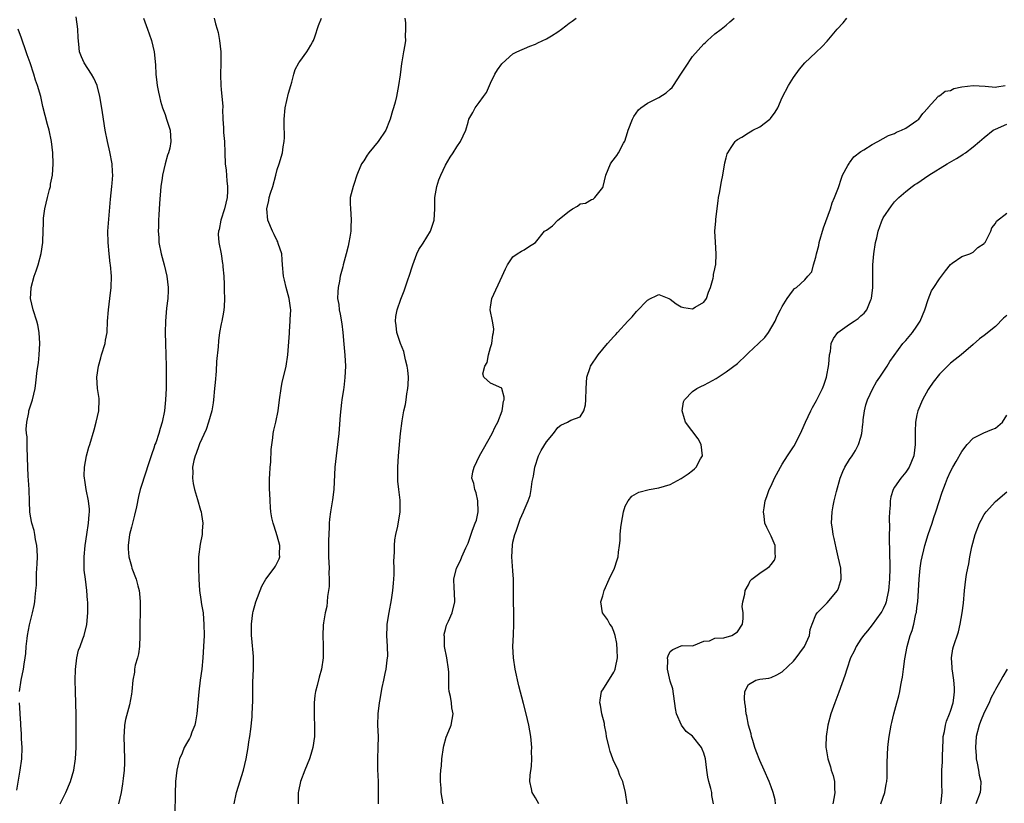
# Model space of a CAD drawing. Units: inches. Extents: x 2628000 to 2631000, y 1467000 to 1470000.
# Drawn here: x 2630485 to 2630661, y 1467991 to 1468131 of the extents above; entities that cross this region are included whole.
import ezdxf

# ---------------------------------------------------------------- set-up
doc = ezdxf.new("R2010")
doc.units = ezdxf.units.IN
doc.header["$MEASUREMENT"] = 0
doc.layers.add('LD26281467_2ft', color=242, linetype='Continuous')

msp = doc.modelspace()

# ---------------------------------------------------------------- linework, layer by layer
at = {"layer": 'LD26281467_2ft'}
for points, elevation in [([(2630492.29, 1467991), (2630493.31, 1467993), (2630494.18, 1467995), (2630494.74, 1467997), (2630495.03, 1467999), (2630495.14, 1468001), (2630495.16, 1468002.84), (2630495.15, 1468003.15), (2630495.15, 1468006.84), (2630495.02, 1468011), (2630495.01, 1468013), (2630495.06, 1468014.94), (2630495.29, 1468017), (2630495.6, 1468018.4), (2630495.85, 1468019), (2630496.37, 1468020.37), (2630496.59, 1468021), (2630497.07, 1468022.93), (2630497.24, 1468025), (2630497.25, 1468026.75), (2630497.23, 1468027), (2630497.2, 1468027.2), (2630497.07, 1468029), (2630496.8, 1468031), (2630496.61, 1468032.61), (2630496.6, 1468033), (2630496.61, 1468033.39), (2630496.6, 1468035), (2630496.78, 1468037), (2630497.06, 1468039), (2630497.36, 1468041), (2630497.46, 1468042.54), (2630497.52, 1468043), (2630497.51, 1468043.51), (2630497.35, 1468045), (2630496.93, 1468047), (2630496.69, 1468048.69), (2630496.62, 1468049), (2630496.59, 1468049.41), (2630496.62, 1468051), (2630496.99, 1468053.01), (2630497.43, 1468054.57), (2630497.58, 1468055), (2630498.38, 1468057.62), (2630498.75, 1468059), (2630499.2, 1468061), (2630499.29, 1468063), (2630499.24, 1468063.24), (2630498.97, 1468064.97), (2630498.82, 1468067), (2630499.12, 1468069), (2630499.56, 1468070.44), (2630499.7, 1468071), (2630500.31, 1468073), (2630500.4, 1468073.6), (2630500.67, 1468075), (2630500.76, 1468077), (2630500.9, 1468079), (2630501.18, 1468081), (2630501.41, 1468083), (2630501.45, 1468085), (2630501.29, 1468087), (2630501.25, 1468087.25), (2630501.04, 1468089), (2630500.85, 1468091), (2630500.83, 1468093), (2630501.27, 1468098.73), (2630501.53, 1468101), (2630501.56, 1468101.56), (2630501.68, 1468103), (2630501.62, 1468103.62), (2630501.55, 1468105), (2630501.15, 1468107.15), (2630500.74, 1468109), (2630500.35, 1468111), (2630499.83, 1468114.17), (2630499.64, 1468115.64), (2630499.41, 1468117), (2630498.9, 1468119), (2630498.29, 1468120.29), (2630497.89, 1468121), (2630496.58, 1468123), (2630496.1, 1468124.1), (2630495.76, 1468125), (2630495.66, 1468126.34), (2630495.5, 1468127.5), (2630495.45, 1468129), (2630495.19, 1468131.19)], 11168), ([(2630507.19, 1468131), (2630507.89, 1468129), (2630508.19, 1468128.19), (2630508.6, 1468127), (2630509.09, 1468125), (2630509.31, 1468122.69), (2630509.39, 1468121), (2630509.54, 1468119.54), (2630509.61, 1468119), (2630509.81, 1468117.81), (2630509.99, 1468117), (2630510.18, 1468116.18), (2630510.53, 1468115), (2630511, 1468113.81), (2630511.28, 1468113), (2630511.92, 1468111), (2630511.97, 1468110.03), (2630512.06, 1468109), (2630511.83, 1468107.83), (2630511.62, 1468107), (2630511.46, 1468106.54), (2630511.02, 1468105), (2630510.54, 1468103), (2630510.49, 1468102.49), (2630510.28, 1468101), (2630510.03, 1468097.97), (2630509.92, 1468095.92), (2630509.82, 1468095), (2630509.81, 1468093.81), (2630509.75, 1468093), (2630509.87, 1468091.87), (2630509.92, 1468091), (2630510.34, 1468089), (2630510.87, 1468087), (2630511.33, 1468085), (2630511.56, 1468083), (2630511.55, 1468082.45), (2630511.49, 1468081), (2630511.29, 1468079.29), (2630511.07, 1468077), (2630511.04, 1468075), (2630511.07, 1468073), (2630511.2, 1468069), (2630511.22, 1468067.22), (2630511.18, 1468065), (2630511.1, 1468063), (2630510.91, 1468061), (2630510.51, 1468059), (2630510.12, 1468057.88), (2630509.89, 1468057), (2630509.34, 1468055.34), (2630509.21, 1468055), (2630509, 1468054.34), (2630508.64, 1468053.36), (2630508.31, 1468052.31), (2630507.23, 1468049), (2630507, 1468048.23), (2630506.59, 1468047), (2630506.27, 1468045.73), (2630505.9, 1468043.9), (2630505.58, 1468042.42), (2630505, 1468040.28), (2630504.69, 1468039), (2630504.43, 1468037), (2630504.44, 1468036.44), (2630504.55, 1468035), (2630505, 1468033.31), (2630505.1, 1468033), (2630505.86, 1468031), (2630506.14, 1468029.86), (2630506.37, 1468029), (2630506.44, 1468028.44), (2630506.56, 1468027), (2630506.55, 1468025), (2630506.51, 1468023), (2630506.52, 1468021), (2630506.45, 1468019), (2630506.28, 1468017.72), (2630506.09, 1468017), (2630505.7, 1468015.7), (2630505.58, 1468015), (2630505.56, 1468014.44), (2630505.29, 1468013), (2630505.11, 1468011), (2630505, 1468010.53), (2630504.65, 1468008.65), (2630503.96, 1468006.04), (2630503.8, 1468005), (2630503.74, 1468003.74), (2630503.66, 1468003), (2630503.8, 1467999), (2630503.77, 1467998.23), (2630503.69, 1467997), (2630503.51, 1467995.51), (2630503.42, 1467994.58), (2630503.16, 1467993), (2630502.69, 1467991)], 11166), ([(2630519.77, 1468131), (2630520.02, 1468129.98), (2630520.3, 1468129), (2630520.44, 1468128.44), (2630520.73, 1468127), (2630520.92, 1468125), (2630520.92, 1468123), (2630520.87, 1468120.87), (2630520.94, 1468119), (2630521, 1468118.26), (2630521.15, 1468117), (2630521.29, 1468115.29), (2630521.29, 1468115), (2630521.25, 1468114.75), (2630521.31, 1468113), (2630521.43, 1468111.43), (2630521.4, 1468111), (2630521.42, 1468110.58), (2630521.58, 1468109), (2630521.68, 1468107), (2630521.74, 1468105), (2630521.88, 1468103.88), (2630522.01, 1468101.99), (2630522.15, 1468101), (2630522.14, 1468100.14), (2630522.05, 1468099), (2630521.57, 1468097), (2630520.97, 1468095), (2630520.66, 1468093.34), (2630520.52, 1468093), (2630520.48, 1468092.48), (2630520.6, 1468091), (2630520.99, 1468088.99), (2630521.24, 1468087.24), (2630521.29, 1468087), (2630521.33, 1468086.67), (2630521.46, 1468085), (2630521.55, 1468083.55), (2630521.56, 1468083), (2630521.55, 1468082.45), (2630521.62, 1468081), (2630521.55, 1468079.55), (2630521.49, 1468079), (2630521.4, 1468078.6), (2630521.11, 1468077), (2630521, 1468076.5), (2630520.71, 1468075), (2630520.5, 1468073.5), (2630520.44, 1468072.44), (2630520.2, 1468069.8), (2630520.09, 1468068.09), (2630519.91, 1468066.09), (2630519.84, 1468065), (2630519.66, 1468063), (2630519.58, 1468062.42), (2630519.34, 1468061), (2630518.76, 1468059), (2630518.31, 1468057.69), (2630517.13, 1468055.13), (2630517, 1468054.8), (2630516.56, 1468053.44), (2630516.37, 1468053), (2630516.15, 1468052.15), (2630515.92, 1468051), (2630515.93, 1468050.07), (2630515.87, 1468049), (2630516.04, 1468048.04), (2630516.24, 1468047), (2630516.76, 1468045.24), (2630517.34, 1468043.34), (2630517.42, 1468043), (2630517.47, 1468042.53), (2630517.71, 1468041), (2630517.63, 1468039.63), (2630517.62, 1468039), (2630517.28, 1468037.28), (2630516.98, 1468035), (2630516.95, 1468033.05), (2630517.02, 1468031), (2630517.16, 1468029), (2630517.41, 1468027.41), (2630517.52, 1468026.48), (2630517.77, 1468025), (2630517.88, 1468023.88), (2630517.94, 1468023), (2630517.95, 1468021), (2630517.87, 1468019), (2630517.74, 1468017), (2630517.55, 1468015), (2630517.28, 1468013), (2630517.04, 1468010.96), (2630516.66, 1468007), (2630516.42, 1468005.58), (2630516.29, 1468005), (2630515.79, 1468003.79), (2630515.52, 1468003), (2630515.36, 1468002.64), (2630515, 1468002.04), (2630514.42, 1468001), (2630514.04, 1468000.04), (2630513.59, 1467999), (2630513.47, 1467998.53), (2630513.12, 1467997), (2630512.87, 1467995), (2630512.78, 1467992.78), (2630512.77, 1467989.23)], 11164), ([(2630523.3, 1467991), (2630523.71, 1467993), (2630525, 1467997), (2630525.46, 1467999), (2630525.83, 1468001), (2630525.96, 1468002.04), (2630526.12, 1468003), (2630526.29, 1468004.29), (2630526.52, 1468006.52), (2630526.55, 1468007), (2630526.64, 1468009.36), (2630526.62, 1468011), (2630526.66, 1468012.66), (2630526.79, 1468015), (2630526.75, 1468017.25), (2630526.46, 1468020.46), (2630526.43, 1468021), (2630526.42, 1468023), (2630526.65, 1468025), (2630526.71, 1468025.29), (2630527.18, 1468027), (2630528.23, 1468029.77), (2630528.97, 1468031), (2630530.45, 1468033), (2630530.67, 1468033.33), (2630531.35, 1468034.65), (2630531.44, 1468035), (2630531.42, 1468035.42), (2630531.44, 1468037), (2630531, 1468038.77), (2630530.47, 1468040.47), (2630530.27, 1468041), (2630530.06, 1468041.94), (2630529.87, 1468043), (2630529.82, 1468043.82), (2630529.71, 1468045), (2630529.66, 1468046.34), (2630529.64, 1468047), (2630529.63, 1468049), (2630529.7, 1468049.7), (2630529.76, 1468051), (2630529.87, 1468051.87), (2630529.9, 1468054.1), (2630530.2, 1468056.2), (2630530.28, 1468057), (2630530.41, 1468057.59), (2630530.75, 1468059), (2630531.15, 1468061), (2630531.4, 1468063), (2630531.67, 1468065), (2630531.88, 1468066.12), (2630532.46, 1468068.46), (2630532.57, 1468069), (2630532.91, 1468071), (2630533.16, 1468074.84), (2630533.16, 1468075.16), (2630533.33, 1468077), (2630533.31, 1468077.31), (2630533.4, 1468079), (2630533.34, 1468079.34), (2630533.15, 1468081), (2630532.59, 1468083), (2630532.27, 1468084.27), (2630532.1, 1468085), (2630531.95, 1468087), (2630531.9, 1468087.9), (2630531.79, 1468089), (2630531.19, 1468090.81), (2630531.11, 1468091.11), (2630531, 1468091.29), (2630530.44, 1468092.44), (2630530.13, 1468093), (2630529.33, 1468095), (2630529.12, 1468097), (2630529.49, 1468098.51), (2630529.57, 1468099), (2630529.81, 1468099.81), (2630530.2, 1468101), (2630530.75, 1468103), (2630531, 1468104.04), (2630531.32, 1468105), (2630531.92, 1468107), (2630532.04, 1468108.04), (2630532.24, 1468109), (2630532.3, 1468109.7), (2630532.23, 1468112.23), (2630532.23, 1468113), (2630532.39, 1468115), (2630533, 1468117.63), (2630533.4, 1468119), (2630533.59, 1468119.59), (2630533.94, 1468121), (2630534.18, 1468121.82), (2630534.82, 1468123), (2630535, 1468123.26), (2630536.27, 1468125), (2630536.54, 1468125.46), (2630537, 1468126.16), (2630537.29, 1468126.71), (2630537.43, 1468127), (2630537.67, 1468127.67), (2630538.34, 1468129.66), (2630538.86, 1468131)], 11162), ([(2630553.76, 1468131), (2630553.84, 1468130.16), (2630553.87, 1468129), (2630553.8, 1468127.8), (2630553.84, 1468127), (2630553.75, 1468126.25), (2630553.5, 1468125), (2630553.19, 1468123.19), (2630553.12, 1468122.88), (2630552.9, 1468120.9), (2630552.63, 1468119), (2630552.35, 1468117.65), (2630552.24, 1468117), (2630552.01, 1468116.01), (2630551.74, 1468115), (2630551.55, 1468114.45), (2630551.13, 1468113), (2630551, 1468112.71), (2630550.33, 1468111), (2630549, 1468109), (2630547.3, 1468107), (2630547.19, 1468106.81), (2630547, 1468106.56), (2630546.42, 1468105.58), (2630546.02, 1468105), (2630545.3, 1468103.3), (2630545.19, 1468103), (2630544.66, 1468101.34), (2630544.5, 1468101), (2630544.02, 1468099), (2630544.02, 1468097.98), (2630544.04, 1468097), (2630544.14, 1468096.14), (2630544.19, 1468095), (2630544.12, 1468093.88), (2630544.1, 1468093), (2630543.94, 1468091.94), (2630543.78, 1468091), (2630543.62, 1468090.38), (2630543.31, 1468089), (2630542.76, 1468087), (2630542.69, 1468086.69), (2630542.23, 1468085), (2630542.09, 1468084.09), (2630541.85, 1468083), (2630541.78, 1468082.22), (2630541.76, 1468081), (2630541.95, 1468079.95), (2630542.03, 1468079), (2630542.23, 1468078.23), (2630542.53, 1468076.53), (2630542.69, 1468075), (2630542.87, 1468072.87), (2630543.05, 1468070.95), (2630543.15, 1468069), (2630543.06, 1468066.94), (2630542.85, 1468065.15), (2630542.79, 1468064.79), (2630542.53, 1468063), (2630542.47, 1468062.47), (2630542.24, 1468060.24), (2630541.95, 1468057), (2630541.75, 1468055), (2630541.51, 1468053), (2630541.29, 1468051), (2630541.06, 1468047), (2630540.84, 1468045.16), (2630540.47, 1468043), (2630540.3, 1468041.7), (2630540.25, 1468041), (2630540.24, 1468040.24), (2630540.11, 1468037.89), (2630540.14, 1468035), (2630540.23, 1468033), (2630540.21, 1468032.21), (2630540.25, 1468031), (2630540.26, 1468029.74), (2630540.15, 1468029), (2630539.93, 1468027.93), (2630539.91, 1468027), (2630539.84, 1468026.16), (2630539.52, 1468025), (2630539.22, 1468023.22), (2630539.17, 1468022.83), (2630539.11, 1468021), (2630539.21, 1468019.21), (2630539.21, 1468017), (2630538.9, 1468015), (2630538.44, 1468013.56), (2630538.1, 1468012.1), (2630537.8, 1468011), (2630537.7, 1468010.3), (2630537.56, 1468009), (2630537.6, 1468007.6), (2630537.59, 1468006.41), (2630537.66, 1468005), (2630537.65, 1468003.65), (2630537.62, 1468003), (2630537.34, 1468001), (2630537, 1467999.8), (2630536.75, 1467999), (2630535.9, 1467997), (2630535.12, 1467995), (2630534.77, 1467993.23), (2630534.73, 1467993), (2630534.72, 1467991)], 11160), ([(2630549.03, 1467991), (2630549.06, 1467993), (2630549.02, 1467994.98), (2630548.9, 1467997.1), (2630548.91, 1467999), (2630549.01, 1468001), (2630549.03, 1468002.97), (2630548.95, 1468005), (2630548.97, 1468007), (2630549.22, 1468009), (2630549.27, 1468009.27), (2630549.72, 1468011.72), (2630550.01, 1468013), (2630550.22, 1468014.22), (2630550.43, 1468015), (2630550.58, 1468016.59), (2630550.67, 1468017), (2630550.68, 1468017.32), (2630550.64, 1468019), (2630550.52, 1468021), (2630550.6, 1468022.6), (2630550.6, 1468023), (2630550.93, 1468025.07), (2630551.36, 1468027.36), (2630551.61, 1468029), (2630551.71, 1468030.29), (2630551.8, 1468031), (2630551.86, 1468031.86), (2630551.84, 1468033), (2630551.78, 1468034.22), (2630551.81, 1468035), (2630551.88, 1468035.88), (2630551.87, 1468037), (2630551.97, 1468038.03), (2630552.14, 1468039), (2630552.47, 1468040.47), (2630552.91, 1468043), (2630552.9, 1468045.1), (2630552.65, 1468047), (2630552.51, 1468048.51), (2630552.49, 1468049), (2630552.51, 1468051), (2630552.63, 1468053), (2630552.99, 1468056.99), (2630553.25, 1468059.25), (2630553.53, 1468061), (2630553.83, 1468062.17), (2630553.95, 1468063), (2630554.07, 1468064.07), (2630554.28, 1468065), (2630554.34, 1468065.66), (2630554.36, 1468067), (2630554.26, 1468068.26), (2630554.17, 1468069), (2630553.87, 1468070.13), (2630553.7, 1468071), (2630553.57, 1468071.57), (2630552.99, 1468073), (2630552.31, 1468075), (2630552.2, 1468076.2), (2630552.08, 1468077), (2630552.16, 1468077.84), (2630552.36, 1468079), (2630553, 1468080.93), (2630553.59, 1468082.41), (2630554.2, 1468084.2), (2630554.64, 1468085.36), (2630555, 1468086.49), (2630555.15, 1468087), (2630555.89, 1468089), (2630556.24, 1468089.76), (2630557, 1468090.86), (2630558.31, 1468093), (2630558.96, 1468095), (2630559.07, 1468097), (2630559.11, 1468099), (2630559.43, 1468101), (2630559.82, 1468102.18), (2630560.14, 1468103), (2630561, 1468104.79), (2630561.8, 1468106.2), (2630562.36, 1468107), (2630563, 1468108.05), (2630563.68, 1468109), (2630564.62, 1468111), (2630565, 1468112.44), (2630565.17, 1468113), (2630565.84, 1468114.16), (2630566.26, 1468115), (2630567, 1468115.98), (2630567.75, 1468117), (2630568.26, 1468117.74), (2630569, 1468119.4), (2630569.79, 1468121), (2630570.24, 1468121.76), (2630571, 1468122.85), (2630571.07, 1468122.93), (2630573, 1468124.64), (2630573.69, 1468125), (2630575.99, 1468126.01), (2630577, 1468126.33), (2630577.43, 1468126.57), (2630579, 1468127.29), (2630579.85, 1468127.85), (2630581, 1468128.57), (2630581.63, 1468129), (2630582.41, 1468129.59), (2630583, 1468130.08), (2630583.56, 1468130.44), (2630584.24, 1468131)], 11158), ([(2630560.54, 1467991), (2630560.24, 1467993), (2630560.2, 1467993.8), (2630560.08, 1467995), (2630560.1, 1467996.1), (2630560.16, 1467997), (2630560.25, 1467997.75), (2630560.32, 1467999), (2630560.6, 1468001), (2630560.66, 1468001.34), (2630561.11, 1468002.89), (2630561.29, 1468003.29), (2630561.99, 1468005), (2630562.33, 1468007), (2630562.1, 1468008.1), (2630562.03, 1468009), (2630561.88, 1468010.12), (2630561.66, 1468011), (2630561.58, 1468011.58), (2630561.56, 1468014.44), (2630561.52, 1468015), (2630561.21, 1468017), (2630560.8, 1468019), (2630560.78, 1468020.78), (2630560.74, 1468021), (2630560.76, 1468021.24), (2630561, 1468022.07), (2630561.19, 1468022.81), (2630561.53, 1468023.53), (2630562.16, 1468025), (2630562.65, 1468027), (2630562.56, 1468028.56), (2630562.55, 1468029.45), (2630562.47, 1468031), (2630562.96, 1468033), (2630563.66, 1468034.34), (2630563.91, 1468035), (2630564.58, 1468036.58), (2630565, 1468037.41), (2630565.78, 1468039.78), (2630566.29, 1468041), (2630566.48, 1468041.52), (2630566.8, 1468043), (2630566.77, 1468045), (2630566.43, 1468046.43), (2630566.22, 1468047), (2630566.04, 1468048.04), (2630565.7, 1468049), (2630565.88, 1468050.12), (2630566.07, 1468051), (2630567.07, 1468053), (2630567.78, 1468054.22), (2630569.31, 1468057), (2630569.82, 1468058.18), (2630570.3, 1468059), (2630571.08, 1468061), (2630571.29, 1468062.71), (2630571.41, 1468063), (2630571.45, 1468063.45), (2630571.04, 1468065), (2630571, 1468065.07), (2630569, 1468065.92), (2630567.83, 1468067), (2630567.62, 1468067.62), (2630568.02, 1468069), (2630568.39, 1468069.61), (2630568.64, 1468071), (2630569, 1468072.27), (2630569.25, 1468073), (2630569.43, 1468074.57), (2630569.56, 1468075), (2630569.61, 1468075.61), (2630569.33, 1468077), (2630568.96, 1468079), (2630569, 1468079.51), (2630569.22, 1468081), (2630571.07, 1468085), (2630571.66, 1468086.34), (2630572.05, 1468087), (2630573, 1468088.43), (2630573.75, 1468089), (2630574.52, 1468089.48), (2630575, 1468089.73), (2630575.75, 1468090.25), (2630577, 1468091.02), (2630578.61, 1468093), (2630579, 1468093.23), (2630580.03, 1468093.97), (2630581, 1468095), (2630583, 1468096.61), (2630583.61, 1468097), (2630584.53, 1468097.47), (2630585, 1468097.89), (2630585.96, 1468098.04), (2630587, 1468098.67), (2630587.29, 1468098.71), (2630587.59, 1468099), (2630589, 1468100.82), (2630589.06, 1468101), (2630589.54, 1468103), (2630590, 1468104), (2630590.4, 1468105), (2630590.64, 1468105.36), (2630591.49, 1468106.51), (2630591.82, 1468107), (2630592.71, 1468108.71), (2630592.92, 1468109.08), (2630593.42, 1468110.58), (2630593.53, 1468111), (2630594.31, 1468113), (2630594.56, 1468113.44), (2630595.37, 1468114.63), (2630595.77, 1468115), (2630597, 1468115.83), (2630599, 1468116.84), (2630600.31, 1468117.69), (2630601, 1468118.34), (2630601.35, 1468118.65), (2630601.61, 1468119), (2630602.94, 1468121), (2630603.73, 1468122.27), (2630605, 1468124.16), (2630607, 1468126.39), (2630607.33, 1468126.67), (2630607.69, 1468127), (2630609, 1468128.16), (2630610.11, 1468129), (2630611, 1468129.74), (2630611.66, 1468130.34), (2630612.42, 1468131)], 11156), ([(2630577.6, 1467991), (2630577, 1467992.08), (2630576.45, 1467993), (2630576.33, 1467993.67), (2630576.04, 1467995), (2630576.09, 1467996.09), (2630576.31, 1467997.69), (2630576.37, 1467999), (2630576.33, 1468000.33), (2630576.36, 1468001), (2630576.18, 1468003), (2630575.84, 1468005), (2630575.38, 1468007), (2630574.87, 1468008.87), (2630574.04, 1468012.04), (2630573.4, 1468015), (2630573.11, 1468017), (2630573.01, 1468019), (2630573.08, 1468021.08), (2630573.17, 1468023), (2630573.16, 1468025), (2630573.1, 1468027.1), (2630573.12, 1468031), (2630573, 1468032.5), (2630572.83, 1468035), (2630572.92, 1468037.08), (2630573, 1468037.6), (2630573.34, 1468039), (2630573.59, 1468039.59), (2630574.3, 1468041.7), (2630574.88, 1468043), (2630575, 1468043.31), (2630575.72, 1468045), (2630576.08, 1468045.92), (2630576.24, 1468047), (2630576.43, 1468048.43), (2630576.65, 1468049.35), (2630576.92, 1468051), (2630577.55, 1468053), (2630578.03, 1468053.97), (2630579, 1468055.47), (2630580.23, 1468057), (2630581, 1468058.05), (2630581.56, 1468058.44), (2630582.73, 1468059), (2630583, 1468059.17), (2630583.33, 1468059.33), (2630585, 1468059.92), (2630585.66, 1468061), (2630585.93, 1468062.07), (2630586.02, 1468063), (2630586.05, 1468065), (2630586.18, 1468067), (2630586.76, 1468068.76), (2630586.85, 1468069), (2630588.17, 1468071), (2630589, 1468072.02), (2630589.85, 1468073), (2630591, 1468074.27), (2630591.36, 1468074.64), (2630591.66, 1468075), (2630593.47, 1468077), (2630594.22, 1468077.78), (2630595, 1468078.71), (2630597, 1468080.74), (2630597.5, 1468081), (2630598.52, 1468081.48), (2630599, 1468081.76), (2630600.79, 1468081), (2630601, 1468080.92), (2630602.08, 1468080.08), (2630603, 1468079.55), (2630603.45, 1468079.45), (2630605, 1468079.17), (2630605.49, 1468079.49), (2630607, 1468080.4), (2630607.49, 1468081), (2630607.87, 1468082.13), (2630608.2, 1468083), (2630608.68, 1468084.68), (2630608.72, 1468085), (2630608.72, 1468085.28), (2630609, 1468086.33), (2630609.12, 1468086.88), (2630609.16, 1468087), (2630609.23, 1468089), (2630609.09, 1468091.09), (2630609.01, 1468093), (2630609.14, 1468094.86), (2630609.14, 1468095.14), (2630609.57, 1468098.43), (2630609.64, 1468099), (2630609.8, 1468099.8), (2630610.15, 1468101.85), (2630610.41, 1468103), (2630610.79, 1468105.21), (2630611, 1468106.09), (2630611.2, 1468106.8), (2630611.28, 1468107), (2630611.91, 1468107.91), (2630612.61, 1468109), (2630612.81, 1468109.19), (2630613, 1468109.35), (2630613.8, 1468109.8), (2630615, 1468110.54), (2630615.27, 1468110.73), (2630615.77, 1468111), (2630617, 1468111.61), (2630618.81, 1468113), (2630618.91, 1468113.09), (2630619.76, 1468114.24), (2630620.21, 1468115), (2630621, 1468116.86), (2630622.11, 1468119), (2630623, 1468120.39), (2630624.08, 1468121.92), (2630625, 1468123.04), (2630627, 1468124.85), (2630628.09, 1468125.91), (2630629, 1468126.88), (2630630.79, 1468129), (2630631.84, 1468130.16), (2630632.5, 1468131)], 11154), ([(2630485.05, 1468011), (2630485.34, 1468013), (2630485.8, 1468015), (2630485.9, 1468015.9), (2630486.1, 1468017), (2630486.2, 1468017.8), (2630486.27, 1468019), (2630486.43, 1468020.43), (2630486.52, 1468021), (2630486.87, 1468022.87), (2630487.36, 1468025), (2630487.65, 1468026.35), (2630487.77, 1468027), (2630487.83, 1468027.83), (2630487.99, 1468029), (2630488.07, 1468029.93), (2630488.09, 1468032.09), (2630488.22, 1468033.78), (2630488.25, 1468035), (2630488.22, 1468036.22), (2630488.18, 1468037), (2630487.94, 1468038.06), (2630487.82, 1468039), (2630487.7, 1468039.7), (2630487.24, 1468041), (2630487, 1468042.27), (2630486.89, 1468043), (2630486.86, 1468044.86), (2630486.77, 1468047), (2630486.64, 1468048.64), (2630486.62, 1468049.38), (2630486.54, 1468051), (2630486.46, 1468054.46), (2630486.42, 1468055), (2630486.41, 1468056.41), (2630486.33, 1468057), (2630486.26, 1468057.74), (2630486.36, 1468059), (2630486.72, 1468060.72), (2630486.74, 1468061), (2630487, 1468061.88), (2630487.37, 1468063), (2630487.84, 1468065), (2630488, 1468066), (2630488.22, 1468068.22), (2630488.43, 1468069.57), (2630488.54, 1468071), (2630488.67, 1468073), (2630488.58, 1468075), (2630488.33, 1468076.33), (2630488.17, 1468077), (2630487.5, 1468079), (2630487.05, 1468081), (2630487.13, 1468082.87), (2630487.14, 1468083), (2630487.7, 1468085), (2630488.02, 1468085.98), (2630488.38, 1468087), (2630488.93, 1468089.07), (2630489.25, 1468091), (2630489.24, 1468091.24), (2630489.35, 1468094.65), (2630489.33, 1468095), (2630489.36, 1468095.36), (2630489.59, 1468097), (2630490.05, 1468099), (2630490.43, 1468100.43), (2630490.57, 1468101), (2630490.61, 1468101.39), (2630490.96, 1468103), (2630491.08, 1468105), (2630490.98, 1468107), (2630490.76, 1468109), (2630490.35, 1468111), (2630490.04, 1468112.04), (2630489.25, 1468115.25), (2630488.84, 1468117), (2630488.28, 1468119), (2630487.94, 1468119.94), (2630487.64, 1468121), (2630486.96, 1468123), (2630486.43, 1468124.43), (2630486.25, 1468125), (2630485.4, 1468127.4), (2630484.81, 1468129)], 11170), ([(2630593.34, 1467991), (2630593.08, 1467993), (2630592.61, 1467995), (2630592.04, 1467996.04), (2630591.73, 1467997), (2630590.86, 1467998.86), (2630590.83, 1467999), (2630590.33, 1468000.33), (2630590.15, 1468001), (2630589.7, 1468003), (2630589.61, 1468003.61), (2630589.33, 1468005), (2630589.29, 1468005.29), (2630588.86, 1468007), (2630588.6, 1468008.6), (2630588.5, 1468009), (2630588.54, 1468009.46), (2630588.8, 1468011), (2630589, 1468011.29), (2630591, 1468014.46), (2630591.18, 1468014.82), (2630591.23, 1468015), (2630591.26, 1468015.26), (2630591.61, 1468017), (2630591.55, 1468018.46), (2630591.54, 1468019.54), (2630591.21, 1468021), (2630591, 1468021.7), (2630590.61, 1468022.61), (2630590.25, 1468023), (2630589.84, 1468023.84), (2630588.99, 1468025), (2630588.65, 1468027), (2630589, 1468028.07), (2630589.25, 1468029), (2630590.15, 1468031), (2630591.09, 1468033), (2630591.55, 1468034.45), (2630591.75, 1468035), (2630591.83, 1468035.83), (2630591.99, 1468037), (2630592.09, 1468037.91), (2630592.13, 1468039), (2630592.22, 1468040.22), (2630592.33, 1468041), (2630592.69, 1468043), (2630593, 1468044), (2630593.53, 1468045), (2630594.2, 1468045.8), (2630595.46, 1468046.55), (2630597.29, 1468047), (2630599, 1468047.28), (2630601, 1468047.87), (2630603, 1468048.94), (2630604.24, 1468049.76), (2630605, 1468050.4), (2630605.34, 1468050.66), (2630605.64, 1468051), (2630606.44, 1468052.44), (2630606.78, 1468053), (2630606.55, 1468055), (2630606.01, 1468056.01), (2630603.74, 1468059), (2630603.58, 1468059.58), (2630603.13, 1468061), (2630603.41, 1468062.59), (2630603.57, 1468063), (2630605, 1468064.47), (2630605.78, 1468065), (2630606.58, 1468065.42), (2630607, 1468065.6), (2630607.92, 1468066.08), (2630609.2, 1468066.8), (2630611, 1468067.94), (2630613, 1468069.42), (2630614.62, 1468071), (2630615, 1468071.32), (2630616.77, 1468073), (2630617.89, 1468074.11), (2630618.54, 1468075), (2630619.71, 1468077), (2630620.1, 1468077.9), (2630620.7, 1468079), (2630621, 1468079.63), (2630621.9, 1468081), (2630622.32, 1468081.68), (2630623, 1468082.59), (2630623.2, 1468082.8), (2630623.51, 1468083), (2630625, 1468084.36), (2630625.58, 1468085), (2630626.24, 1468085.76), (2630626.59, 1468087), (2630627, 1468088.39), (2630627.12, 1468089), (2630627.51, 1468090.49), (2630627.59, 1468091), (2630628.36, 1468093.64), (2630629.6, 1468097), (2630629.92, 1468098.08), (2630630.33, 1468099), (2630631, 1468100.78), (2630631.53, 1468102.47), (2630631.76, 1468103), (2630632.71, 1468104.71), (2630632.91, 1468105.1), (2630633, 1468105.18), (2630633.75, 1468106.25), (2630635, 1468107.22), (2630635.52, 1468107.52), (2630637, 1468108.49), (2630638.05, 1468109), (2630639, 1468109.53), (2630639.92, 1468110.08), (2630641, 1468110.45), (2630641.36, 1468110.64), (2630642.26, 1468111), (2630643, 1468111.4), (2630645, 1468112.75), (2630645.31, 1468113), (2630646.02, 1468113.98), (2630646.98, 1468115), (2630647, 1468115.05), (2630648.81, 1468117), (2630648.87, 1468117.13), (2630649, 1468117.14), (2630650.02, 1468117.98), (2630651, 1468118.11), (2630651.56, 1468118.43), (2630653, 1468118.74), (2630655, 1468118.96), (2630657.14, 1468118.86), (2630659, 1468118.71), (2630659.24, 1468118.76), (2630660.74, 1468119)], 11152), ([(2630608.73, 1467991), (2630608.45, 1467992.45), (2630608.44, 1467993), (2630608.29, 1467993.71), (2630607.91, 1467995), (2630607.73, 1467995.73), (2630607.53, 1467997), (2630607.3, 1467999), (2630607, 1468000.04), (2630606.73, 1468000.73), (2630606.61, 1468001), (2630605, 1468003.02), (2630603.9, 1468003.9), (2630603.07, 1468005), (2630602.16, 1468007), (2630601.98, 1468007.98), (2630601.48, 1468011.48), (2630601, 1468012.85), (2630600.52, 1468015), (2630600.59, 1468016.59), (2630600.57, 1468017), (2630600.65, 1468017.35), (2630601, 1468018.11), (2630601.49, 1468018.51), (2630603, 1468019.15), (2630603.18, 1468019.18), (2630605, 1468019.14), (2630605.18, 1468019.18), (2630607, 1468019.99), (2630608.04, 1468020.04), (2630609, 1468020.48), (2630610.56, 1468020.56), (2630611.99, 1468021), (2630613, 1468021.64), (2630613.9, 1468023), (2630614.01, 1468024.01), (2630614.02, 1468025), (2630613.87, 1468026.13), (2630613.97, 1468027), (2630614.33, 1468028.33), (2630614.37, 1468029), (2630615, 1468030.04), (2630615.3, 1468030.7), (2630615.59, 1468031), (2630617, 1468032.1), (2630618.32, 1468033), (2630618.71, 1468033.29), (2630619, 1468033.63), (2630619.59, 1468034.41), (2630619.8, 1468035), (2630619.73, 1468035.73), (2630619.73, 1468037), (2630619, 1468038.68), (2630618.23, 1468040.23), (2630617.9, 1468041), (2630617.78, 1468042.22), (2630617.65, 1468043), (2630617.76, 1468043.76), (2630617.98, 1468045), (2630618.22, 1468045.78), (2630618.67, 1468047), (2630619, 1468047.67), (2630619.61, 1468049), (2630620.66, 1468051), (2630621, 1468051.51), (2630621.92, 1468053), (2630623, 1468054.59), (2630623.16, 1468054.84), (2630624.5, 1468057.5), (2630625.13, 1468059), (2630626.08, 1468061), (2630626.4, 1468061.6), (2630627.12, 1468062.88), (2630628.17, 1468065), (2630628.4, 1468065.6), (2630628.87, 1468067), (2630629.29, 1468069.29), (2630629.44, 1468071), (2630629.59, 1468071.59), (2630629.74, 1468073), (2630630.1, 1468073.9), (2630630.9, 1468075), (2630633, 1468076.43), (2630633.8, 1468077), (2630634.52, 1468077.48), (2630635, 1468077.94), (2630635.59, 1468078.41), (2630636.06, 1468079), (2630636.8, 1468080.8), (2630636.9, 1468081), (2630637.14, 1468083), (2630637.15, 1468087), (2630637.33, 1468089), (2630637.64, 1468091), (2630637.85, 1468091.85), (2630638.08, 1468093), (2630638.7, 1468094.7), (2630638.8, 1468095), (2630639, 1468095.43), (2630640.46, 1468097.54), (2630641, 1468098.26), (2630641.75, 1468099), (2630643, 1468100.12), (2630644.13, 1468101), (2630644.65, 1468101.35), (2630645, 1468101.53), (2630647.09, 1468103), (2630650.39, 1468105), (2630652.03, 1468105.97), (2630653, 1468106.59), (2630653.26, 1468106.74), (2630653.64, 1468107), (2630655, 1468108.05), (2630656.17, 1468109), (2630657, 1468109.74), (2630658.61, 1468111), (2630659, 1468111.21), (2630661, 1468112.09)], 11150), ([(2630619.77, 1467991), (2630619.72, 1467991.72), (2630619.4, 1467993), (2630619, 1467994.05), (2630618.67, 1467995), (2630617.8, 1467997), (2630617, 1467998.72), (2630616.35, 1468000.35), (2630616.12, 1468001), (2630615.73, 1468002.27), (2630615.52, 1468003), (2630615.47, 1468003.47), (2630614.99, 1468005), (2630614.68, 1468006.68), (2630614.59, 1468007), (2630614.42, 1468008.42), (2630614.3, 1468009), (2630614.26, 1468009.74), (2630614.32, 1468011), (2630615, 1468012.24), (2630616.31, 1468013), (2630617, 1468013.18), (2630618.59, 1468013.41), (2630619, 1468013.5), (2630620.03, 1468013.97), (2630621, 1468014.51), (2630623, 1468016.42), (2630623.49, 1468017), (2630624.13, 1468017.87), (2630624.99, 1468019), (2630625.84, 1468021), (2630625.97, 1468022.03), (2630626.31, 1468023), (2630627, 1468024.64), (2630627.19, 1468025), (2630628.08, 1468025.92), (2630629, 1468026.82), (2630630.83, 1468029), (2630631, 1468029.43), (2630631.38, 1468030.62), (2630631.48, 1468031), (2630631.41, 1468033), (2630630.99, 1468035), (2630630.61, 1468036.61), (2630630.26, 1468038.26), (2630630.07, 1468039), (2630629.97, 1468039.97), (2630629.8, 1468041), (2630629.88, 1468043), (2630630.08, 1468044.08), (2630630.27, 1468045), (2630630.67, 1468046.67), (2630631.32, 1468049), (2630631.8, 1468050.2), (2630632.16, 1468051), (2630633, 1468052.34), (2630633.46, 1468053), (2630634.04, 1468053.96), (2630634.61, 1468055), (2630635, 1468056.35), (2630635.16, 1468057), (2630635.38, 1468058.62), (2630635.4, 1468059), (2630635.44, 1468059.44), (2630635.64, 1468061), (2630635.91, 1468062.09), (2630636.17, 1468063), (2630637.11, 1468065), (2630637.8, 1468066.2), (2630638.39, 1468067), (2630639, 1468067.88), (2630639.7, 1468069), (2630640.18, 1468069.82), (2630642.51, 1468073), (2630642.74, 1468073.26), (2630643, 1468073.53), (2630644.21, 1468075), (2630645, 1468076.12), (2630645.57, 1468077), (2630646.41, 1468079), (2630647, 1468080.87), (2630647.62, 1468082.38), (2630648.02, 1468083), (2630649, 1468084.56), (2630649.38, 1468085), (2630650.07, 1468085.93), (2630651, 1468087.1), (2630651.3, 1468087.3), (2630653, 1468088.52), (2630654.41, 1468089), (2630655, 1468089.27), (2630655.86, 1468090.14), (2630657, 1468090.85), (2630657.06, 1468090.94), (2630657.13, 1468091), (2630657.36, 1468091.36), (2630658.14, 1468093), (2630658.35, 1468093.65), (2630659, 1468094.4), (2630659.18, 1468094.82), (2630661, 1468096.23)], 11148), ([(2630661, 1468078), (2630660.45, 1468077.55), (2630659, 1468076.06), (2630657, 1468074.46), (2630656.17, 1468073.83), (2630655, 1468072.85), (2630652.88, 1468071), (2630651.81, 1468070.19), (2630651, 1468069.48), (2630650.47, 1468069), (2630649, 1468067.57), (2630647.89, 1468066.11), (2630647.13, 1468065), (2630647, 1468064.8), (2630645.99, 1468063), (2630645.15, 1468061), (2630645, 1468060.29), (2630644.77, 1468059), (2630644.67, 1468057.33), (2630644.7, 1468056.7), (2630644.66, 1468055), (2630644.42, 1468053), (2630644.01, 1468052.01), (2630643.62, 1468051), (2630643, 1468050.08), (2630642.1, 1468049), (2630641, 1468047.39), (2630640.76, 1468047), (2630640.33, 1468045.67), (2630640.23, 1468045), (2630640.22, 1468044.22), (2630640.11, 1468043), (2630640.05, 1468041.95), (2630640.11, 1468040.11), (2630640.05, 1468039), (2630640.02, 1468037.98), (2630640.1, 1468036.1), (2630640.14, 1468033), (2630640.11, 1468031), (2630639.96, 1468029), (2630639.66, 1468027.66), (2630639.52, 1468027), (2630639.38, 1468026.62), (2630639, 1468025.75), (2630638.73, 1468025.27), (2630638.56, 1468025), (2630637, 1468022.87), (2630636.17, 1468021.83), (2630635.45, 1468021), (2630635, 1468020.35), (2630634.15, 1468019), (2630633.79, 1468018.21), (2630633.18, 1468017), (2630632.5, 1468015), (2630632.16, 1468013.84), (2630631.09, 1468010.91), (2630630.35, 1468009), (2630629.65, 1468007), (2630629.13, 1468005), (2630628.8, 1468003), (2630628.74, 1468001.26), (2630628.75, 1468001), (2630628.8, 1468000.8), (2630629.09, 1467999), (2630629.58, 1467997.58), (2630629.74, 1467997), (2630630.05, 1467996.05), (2630630.3, 1467995), (2630630.32, 1467993.68), (2630630.37, 1467993), (2630630.26, 1467992.26), (2630630.01, 1467991)], 11146), ([(2630638.55, 1467991), (2630639.26, 1467993), (2630639.51, 1467994.49), (2630639.62, 1467995), (2630639.69, 1467995.69), (2630639.71, 1467997), (2630639.68, 1467998.32), (2630639.78, 1467999.78), (2630639.82, 1468001), (2630639.93, 1468002.07), (2630640.05, 1468003), (2630640.42, 1468005), (2630640.54, 1468005.46), (2630640.88, 1468007), (2630641.41, 1468009), (2630641.77, 1468010.23), (2630641.94, 1468011), (2630642.12, 1468012.12), (2630642.33, 1468013), (2630642.44, 1468013.56), (2630642.59, 1468015), (2630642.83, 1468016.83), (2630643.26, 1468019), (2630643.81, 1468021), (2630644.12, 1468021.88), (2630644.42, 1468023), (2630644.82, 1468024.82), (2630644.9, 1468025.1), (2630645, 1468025.97), (2630645.15, 1468027), (2630645.29, 1468029), (2630645.4, 1468031), (2630645.6, 1468033), (2630645.77, 1468034.23), (2630645.93, 1468035), (2630646.24, 1468036.24), (2630646.4, 1468037), (2630647, 1468039), (2630647.72, 1468041), (2630648.02, 1468041.98), (2630648.39, 1468043), (2630649.49, 1468046.51), (2630650.08, 1468048.08), (2630650.46, 1468049), (2630651, 1468050.21), (2630651.42, 1468051), (2630652, 1468052), (2630653, 1468053.77), (2630653.96, 1468055), (2630655, 1468056.16), (2630656.93, 1468057.07), (2630658.33, 1468057.67), (2630659, 1468057.9), (2630660.24, 1468059), (2630661, 1468060.25)], 11144), ([(2630649.23, 1467991), (2630649.29, 1467991.29), (2630649.5, 1467993), (2630649.45, 1467994.55), (2630649.45, 1467995), (2630649.44, 1467995.44), (2630649.45, 1467997), (2630649.53, 1467998.47), (2630649.53, 1467999.53), (2630649.65, 1468002.34), (2630649.7, 1468003), (2630649.9, 1468003.9), (2630650.06, 1468005), (2630650.26, 1468005.74), (2630650.82, 1468007), (2630651, 1468007.48), (2630651.48, 1468009), (2630651.62, 1468010.38), (2630651.71, 1468011), (2630651.68, 1468011.68), (2630651.56, 1468013), (2630651.31, 1468014.69), (2630651.29, 1468015), (2630651.3, 1468015.3), (2630651.15, 1468017), (2630651.39, 1468018.61), (2630651.5, 1468019), (2630652.38, 1468021.62), (2630652.73, 1468023), (2630653.07, 1468025), (2630653.27, 1468026.73), (2630653.48, 1468029), (2630653.72, 1468031), (2630653.85, 1468031.85), (2630654.06, 1468033), (2630654.25, 1468033.75), (2630654.44, 1468035), (2630654.79, 1468036.79), (2630655.37, 1468039), (2630656.16, 1468041), (2630656.44, 1468041.56), (2630657, 1468042.52), (2630657.33, 1468043), (2630659, 1468044.84), (2630661, 1468046.61)], 11142), ([(2630661.08, 1468015), (2630660.32, 1468013.68), (2630659.97, 1468013), (2630659, 1468011.37), (2630658.85, 1468011), (2630658.17, 1468009.83), (2630657.89, 1468009), (2630657, 1468007.28), (2630656.32, 1468005.68), (2630656.06, 1468005), (2630655.57, 1468003), (2630655.43, 1468001), (2630655.53, 1467999.53), (2630655.58, 1467999), (2630655.74, 1467998.26), (2630655.97, 1467997), (2630656.11, 1467996.11), (2630656.37, 1467995), (2630656.35, 1467993.65), (2630656.29, 1467993), (2630655.49, 1467991)], 11140), ([(2630484.59, 1467993.41), (2630485.19, 1467997), (2630485.46, 1467999), (2630485.53, 1468001), (2630485.43, 1468002.57), (2630485.44, 1468003.44), (2630485.31, 1468005), (2630485.32, 1468005.32), (2630485.17, 1468007), (2630485.17, 1468007.17), (2630485.04, 1468009)], 11170)]:
    msp.add_lwpolyline(points, dxfattribs=dict(at, elevation=elevation))

doc.saveas('drawing.dxf')
